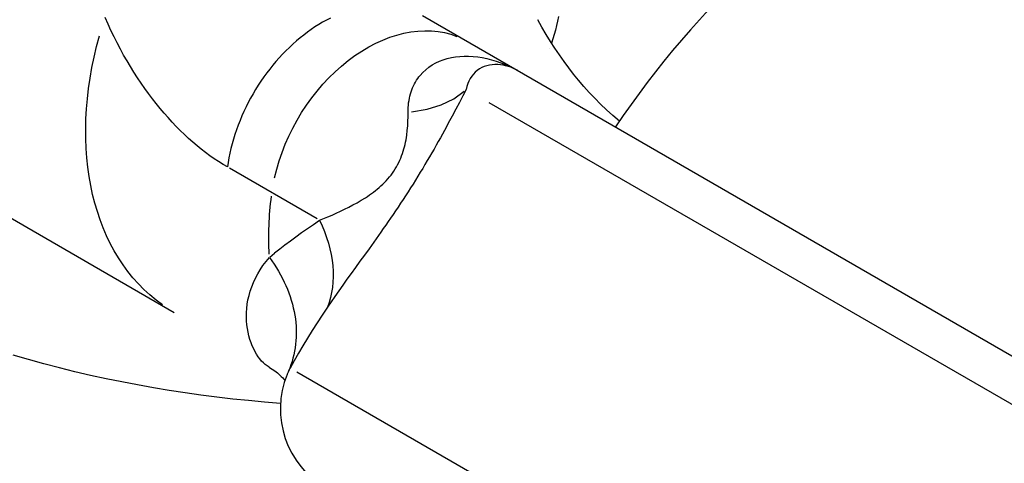
# Model space of a CAD drawing. Units: millimetres. Extents: x 0 to 59400, y 0 to 21000.
# Drawn here: x 15649 to 15682, y 5430 to 5445 of the extents above; entities that cross this region are included whole.
import ezdxf

# ---------------------------------------------------------------- set-up
doc = ezdxf.new("R2010")
doc.units = ezdxf.units.MM
doc.header["$LTSCALE"] = 15
doc.layers.add('P001', color=131, linetype='Continuous')

# ---------------------------------------------------------------- blocks, each defined once
blk = doc.blocks.new('PWP_キャストフェンス')
at = {"layer": 'P001'}
for p, q in [((-788.716, -24.901), (-788.208, -24.768)), ((-788.208, -24.768), (-787.698, -24.641)), ((-789.727, -25.187), (-789.222, -25.041)), ((-789.222, -25.041), (-788.716, -24.901)), ((-791.227, -25.666), (-790.729, -25.5)), ((-790.729, -25.5), (-790.229, -25.34)), ((-790.229, -25.34), (-789.727, -25.187)), ((-791.723, -25.838), (-791.227, -25.666)), ((-792.709, -26.201), (-792.217, -26.016)), ((-792.217, -26.016), (-791.723, -25.838)), ((-793.685, -26.587), (-793.198, -26.391)), ((-793.198, -26.391), (-792.709, -26.201)), ((-794.652, -26.998), (-794.169, -26.79)), ((-794.169, -26.79), (-793.685, -26.587)), ((-795.131, -27.212), (-794.652, -26.998)), ((-796.083, -27.656), (-795.608, -27.431)), ((-795.608, -27.431), (-795.131, -27.212)), ((-795.785, -28.398), (-795.829, -28.381)), ((-795.729, -28.418), (-795.785, -28.398)), ((-795.793, -28.592), (-795.793, -28.59)), ((-795.782, -28.693), (-795.793, -28.592)), ((-795.767, -28.807), (-795.782, -28.693)), ((-795.662, -28.438), (-795.729, -28.418)), ((-795.583, -28.457), (-795.662, -28.438)), ((-795.493, -28.474), (-795.583, -28.457)), ((-795.393, -28.488), (-795.493, -28.474)), ((-795.282, -28.497), (-795.393, -28.488)), ((-795.223, -28.499), (-795.282, -28.497)), ((-795.161, -28.5), (-795.223, -28.499)), ((-795.161, -28.5), (-795.087, -28.503)), ((-795.087, -28.503), (-795.011, -28.513)), ((-795.011, -28.513), (-794.932, -28.529)), ((-794.932, -28.529), (-794.852, -28.552)), ((-794.852, -28.552), (-794.769, -28.582)), ((-794.769, -28.582), (-794.685, -28.618)), ((-794.685, -28.618), (-794.6, -28.661)), ((-794.6, -28.661), (-794.514, -28.71)), ((-794.514, -28.71), (-794.427, -28.766)), ((-104.839, -28.5), (-791.574, -28.5)), ((-836.38, -28.812), (-796.028, -28.812)), ((-795.771, -29.09), (-795.779, -28.812)), ((-795.748, -28.92), (-795.767, -28.807)), ((-795.724, -29.033), (-795.748, -28.92)), ((-795.696, -29.145), (-795.724, -29.033)), ((-794.427, -28.766), (-794.339, -28.829)), ((-794.339, -28.829), (-794.252, -28.898)), ((-794.252, -28.898), (-794.165, -28.974)), ((-794.165, -28.974), (-794.08, -29.056)), ((-794.08, -29.056), (-793.996, -29.144)), ((-795.768, -29.372), (-795.771, -29.09)), ((-795.769, -29.659), (-795.768, -29.372)), ((-795.664, -29.257), (-795.696, -29.145)), ((-795.628, -29.367), (-795.664, -29.257)), ((-795.587, -29.477), (-795.628, -29.367)), ((-793.996, -29.144), (-793.915, -29.238)), ((-793.915, -29.238), (-793.837, -29.339)), ((-793.837, -29.339), (-793.763, -29.446)), ((-795.775, -29.95), (-795.769, -29.659)), ((-795.542, -29.585), (-795.587, -29.477)), ((-795.494, -29.692), (-795.542, -29.585)), ((-795.441, -29.798), (-795.494, -29.692)), ((-793.763, -29.446), (-793.692, -29.558)), ((-793.692, -29.558), (-793.627, -29.677)), ((-793.627, -29.677), (-793.566, -29.801)), ((-795.784, -30.245), (-795.775, -29.95)), ((-795.384, -29.902), (-795.441, -29.798)), ((-795.323, -30.005), (-795.384, -29.902)), ((-795.258, -30.106), (-795.323, -30.005)), ((-793.566, -29.801), (-793.511, -29.93)), ((-793.511, -29.93), (-793.462, -30.064)), ((-795.798, -30.545), (-795.784, -30.245)), ((-795.189, -30.205), (-795.258, -30.106)), ((-795.117, -30.303), (-795.189, -30.205)), ((-795.04, -30.399), (-795.117, -30.303)), ((-793.462, -30.064), (-793.42, -30.203)), ((-793.42, -30.203), (-793.383, -30.346)), ((-793.383, -30.346), (-793.354, -30.494)), ((-795.816, -30.849), (-795.798, -30.545)), ((-794.96, -30.493), (-795.04, -30.399)), ((-794.877, -30.584), (-794.96, -30.493)), ((-794.79, -30.674), (-794.877, -30.584)), ((-793.354, -30.494), (-793.332, -30.646)), ((-793.332, -30.646), (-793.318, -30.801)), ((-795.837, -31.156), (-795.816, -30.849)), ((-794.699, -30.762), (-794.79, -30.674)), ((-794.605, -30.847), (-794.699, -30.762)), ((-794.508, -30.93), (-794.605, -30.847)), ((-794.407, -31.011), (-794.508, -30.93)), ((-793.318, -30.801), (-793.312, -30.959)), ((-793.316, -30.817), (-793.317, -30.817)), ((-793.312, -30.959), (-793.314, -31.121)), ((-795.854, -31.371), (-795.837, -31.156)), ((-795.807, -31.319), (-795.837, -31.156)), ((-794.304, -31.09), (-794.407, -31.011)), ((-794.197, -31.165), (-794.304, -31.09)), ((-794.262, -31.12), (-794.263, -31.12)), ((-794.088, -31.239), (-794.197, -31.165)), ((-793.976, -31.309), (-794.088, -31.239)), ((-793.861, -31.377), (-793.976, -31.309)), ((-793.325, -31.285), (-793.345, -31.452)), ((-793.314, -31.121), (-793.325, -31.285)), ((-795.893, -31.813), (-795.873, -31.59)), ((-795.873, -31.59), (-795.854, -31.371)), ((-795.766, -31.482), (-795.807, -31.319)), ((-795.715, -31.643), (-795.766, -31.482)), ((-793.743, -31.442), (-793.861, -31.377)), ((-793.623, -31.505), (-793.743, -31.442)), ((-793.5, -31.564), (-793.623, -31.505)), ((-793.375, -31.62), (-793.5, -31.564)), ((-793.378, -31.631), (-793.445, -31.823)), ((-793.345, -31.452), (-793.375, -31.62)), ((-795.914, -32.04), (-795.893, -31.813)), ((-795.653, -31.803), (-795.715, -31.643)), ((-795.581, -31.961), (-795.653, -31.803)), ((-795.5, -32.118), (-795.581, -31.961)), ((-793.45, -31.833), (-793.528, -32.03)), ((-795.959, -32.508), (-795.936, -32.271)), ((-795.936, -32.271), (-795.914, -32.04)), ((-795.408, -32.272), (-795.5, -32.118)), ((-795.307, -32.423), (-795.408, -32.272)), ((-793.611, -32.231), (-793.698, -32.435)), ((-793.528, -32.03), (-793.611, -32.231)), ((-795.983, -32.749), (-795.959, -32.508)), ((-795.197, -32.571), (-795.307, -32.423)), ((-795.078, -32.716), (-795.197, -32.571)), ((-793.698, -32.435), (-793.788, -32.642)), ((-796.008, -32.995), (-795.983, -32.749)), ((-794.95, -32.858), (-795.078, -32.716)), ((-794.814, -32.995), (-794.95, -32.858)), ((-793.883, -32.852), (-793.981, -33.065)), ((-793.788, -32.642), (-793.883, -32.852)), ((-796.059, -33.502), (-796.033, -33.246)), ((-796.033, -33.246), (-796.008, -32.995)), ((-794.669, -33.129), (-794.814, -32.995)), ((-794.516, -33.257), (-794.669, -33.129)), ((-793.981, -33.065), (-794.082, -33.281)), ((-796.085, -33.764), (-796.059, -33.502)), ((-794.356, -33.381), (-794.516, -33.257)), ((-794.187, -33.5), (-794.367, -33.731)), ((-794.187, -33.5), (-794.356, -33.381)), ((-794.082, -33.281), (-794.187, -33.5)), ((-794.101, -33.5), (-790.783, -33.5)), ((-790.643, -33.643), (-790.699, -33.5)), ((-790.699, -33.5), (-790.531, -33.502)), ((-790.531, -33.502), (-790.362, -33.509)), ((-790.362, -33.509), (-790.19, -33.52)), ((-790.19, -33.52), (-790.017, -33.535)), ((-790.017, -33.535), (-789.842, -33.554)), ((-789.842, -33.554), (-789.666, -33.578)), ((-796.11, -34.032), (-796.085, -33.764)), ((-794.457, -33.85), (-794.546, -33.971)), ((-794.367, -33.731), (-794.457, -33.85)), ((-790.59, -33.789), (-790.643, -33.643)), ((-790.541, -33.937), (-790.59, -33.789)), ((-789.666, -33.578), (-789.488, -33.607)), ((-789.488, -33.607), (-789.309, -33.639)), ((-789.309, -33.639), (-789.128, -33.677)), ((-789.128, -33.677), (-788.946, -33.718)), ((-788.946, -33.718), (-788.763, -33.764)), ((-788.763, -33.764), (-788.578, -33.814)), ((-788.578, -33.814), (-788.392, -33.869)), ((-788.392, -33.869), (-788.205, -33.928)), ((-796.135, -34.305), (-796.123, -34.168)), ((-796.123, -34.168), (-796.11, -34.032)), ((-794.72, -34.221), (-794.805, -34.349)), ((-794.634, -34.095), (-794.72, -34.221)), ((-794.546, -33.971), (-794.634, -34.095)), ((-790.495, -34.087), (-790.541, -33.937)), ((-790.453, -34.239), (-790.495, -34.087)), ((-788.205, -33.928), (-788.018, -33.992)), ((-788.018, -33.992), (-787.829, -34.06)), ((-787.829, -34.06), (-787.639, -34.132)), ((-787.639, -34.132), (-787.449, -34.209)), ((-787.449, -34.209), (-787.258, -34.29)), ((-796.16, -34.585), (-796.148, -34.445)), ((-796.148, -34.445), (-796.135, -34.305)), ((-794.888, -34.48), (-794.969, -34.614)), ((-794.805, -34.349), (-794.888, -34.48)), ((-790.414, -34.393), (-790.453, -34.239)), ((-790.379, -34.549), (-790.414, -34.393)), ((-787.258, -34.29), (-787.067, -34.375)), ((-787.067, -34.375), (-786.875, -34.465)), ((-786.875, -34.465), (-786.683, -34.559)), ((-796.182, -34.871), (-796.171, -34.728)), ((-796.171, -34.728), (-796.16, -34.585)), ((-795.047, -34.751), (-795.121, -34.891)), ((-794.969, -34.614), (-795.047, -34.751)), ((-790.347, -34.707), (-790.379, -34.549)), ((-790.319, -34.866), (-790.347, -34.707)), ((-790.295, -35.026), (-790.319, -34.866)), ((-786.683, -34.559), (-786.491, -34.658)), ((-786.491, -34.658), (-786.299, -34.761)), ((-786.299, -34.761), (-786.107, -34.868)), ((-786.107, -34.868), (-785.916, -34.979)), ((-796.213, -35.31), (-796.203, -35.163)), ((-796.203, -35.163), (-796.193, -35.017)), ((-796.193, -35.017), (-796.182, -34.871)), ((-795.257, -35.18), (-795.287, -35.254)), ((-795.225, -35.106), (-795.257, -35.18)), ((-795.192, -35.034), (-795.225, -35.106)), ((-795.157, -34.962), (-795.192, -35.034)), ((-795.121, -34.891), (-795.157, -34.962)), ((-790.274, -35.187), (-790.295, -35.026)), ((-790.257, -35.348), (-790.274, -35.187)), ((-785.916, -34.979), (-785.724, -35.095)), ((-785.724, -35.095), (-785.534, -35.215)), ((-796.23, -35.607), (-796.222, -35.458)), ((-796.222, -35.458), (-796.213, -35.31)), ((-795.369, -35.481), (-795.392, -35.559)), ((-795.344, -35.405), (-795.369, -35.481)), ((-795.316, -35.329), (-795.344, -35.405)), ((-795.287, -35.254), (-795.316, -35.329)), ((-790.244, -35.511), (-790.257, -35.348)), ((-790.234, -35.674), (-790.244, -35.511)), ((-785.534, -35.215), (-785.343, -35.339)), ((-785.343, -35.339), (-785.154, -35.468)), ((-785.154, -35.468), (-784.965, -35.601)), ((-796.245, -35.907), (-796.238, -35.757)), ((-796.238, -35.757), (-796.23, -35.607)), ((-795.45, -35.794), (-795.464, -35.874)), ((-795.433, -35.715), (-795.45, -35.794)), ((-795.414, -35.637), (-795.433, -35.715)), ((-795.392, -35.559), (-795.414, -35.637)), ((-790.228, -35.837), (-790.234, -35.674)), ((-790.226, -36.001), (-790.228, -35.837)), ((-784.965, -35.601), (-784.778, -35.738)), ((-796.256, -36.209), (-796.251, -36.058)), ((-796.251, -36.058), (-796.245, -35.907)), ((-795.492, -36.114), (-795.495, -36.195)), ((-795.485, -36.034), (-795.492, -36.114)), ((-795.476, -35.954), (-795.485, -36.034)), ((-795.464, -35.874), (-795.476, -35.954)), ((-790.228, -36.164), (-790.226, -36.001)), ((-796.264, -36.511), (-796.26, -36.36)), ((-796.26, -36.36), (-796.256, -36.209)), ((-795.495, -36.195), (-795.497, -36.275)), ((-795.497, -36.275), (-795.495, -36.356)), ((-795.495, -36.356), (-795.491, -36.436)), ((-795.491, -36.436), (-795.484, -36.516)), ((-790.243, -36.49), (-790.233, -36.327)), ((-790.233, -36.327), (-790.228, -36.164)), ((-796.269, -36.81), (-796.267, -36.661)), ((-796.267, -36.661), (-796.264, -36.511)), ((-795.484, -36.516), (-795.475, -36.595)), ((-795.475, -36.595), (-795.464, -36.674)), ((-795.464, -36.674), (-795.45, -36.751)), ((-795.45, -36.751), (-795.434, -36.829)), ((-790.274, -36.814), (-790.256, -36.652)), ((-790.256, -36.652), (-790.243, -36.49)), ((-796.271, -36.959), (-796.269, -36.81)), ((-796.271, -37.107), (-796.271, -36.959)), ((-796.271, -37.253), (-796.271, -37.107)), ((-795.434, -36.829), (-795.416, -36.905)), ((-795.416, -36.905), (-795.395, -36.981)), ((-795.395, -36.981), (-795.373, -37.055)), ((-795.373, -37.055), (-795.349, -37.129)), ((-795.349, -37.129), (-795.324, -37.202)), ((-790.319, -37.134), (-790.294, -36.975)), ((-790.294, -36.975), (-790.274, -36.814)), ((-796.271, -37.397), (-796.271, -37.253)), ((-796.269, -37.541), (-796.271, -37.397)), ((-795.324, -37.202), (-795.297, -37.275)), ((-795.297, -37.275), (-795.268, -37.346)), ((-795.268, -37.346), (-795.208, -37.486)), ((-790.415, -37.606), (-790.379, -37.45)), ((-790.379, -37.45), (-790.347, -37.293)), ((-790.347, -37.293), (-790.319, -37.134)), ((-796.268, -37.682), (-796.269, -37.541)), ((-796.265, -37.823), (-796.268, -37.682)), ((-795.208, -37.486), (-795.144, -37.623)), ((-795.144, -37.623), (-795.076, -37.757)), ((-795.076, -37.757), (-795.005, -37.888)), ((-790.497, -37.912), (-790.454, -37.76)), ((-790.454, -37.76), (-790.415, -37.606)), ((-796.262, -37.961), (-796.265, -37.823)), ((-796.259, -38.098), (-796.262, -37.961)), ((-795.028, -38.083), (-795.423, -38.411)), ((-795.005, -37.888), (-794.932, -38.015)), ((-794.932, -38.015), (-794.892, -38.085)), ((-794.892, -38.085), (-794.856, -38.155)), ((-790.592, -38.21), (-790.542, -38.062)), ((-790.542, -38.062), (-790.497, -37.912)), ((-796.256, -38.234), (-796.259, -38.098)), ((-796.252, -38.368), (-796.256, -38.234)), ((-796.244, -38.631), (-796.252, -38.368)), ((-795.423, -38.411), (-795.752, -38.768)), ((-794.856, -38.155), (-794.823, -38.225)), ((-794.823, -38.225), (-794.792, -38.295)), ((-794.792, -38.295), (-794.765, -38.366)), ((-794.765, -38.366), (-794.74, -38.437)), ((-790.701, -38.498), (-790.645, -38.355)), ((-790.645, -38.355), (-790.592, -38.21)), ((-796.248, -38.5), (-796.248, -38.5)), ((-796.236, -38.887), (-796.244, -38.631)), ((-796.243, -38.65), (-796.244, -38.65)), ((-794.74, -38.437), (-794.718, -38.507)), ((-794.718, -38.507), (-794.699, -38.578)), ((-794.699, -38.578), (-794.683, -38.648)), ((-794.683, -38.648), (-794.67, -38.719)), ((-794.67, -38.719), (-794.66, -38.788)), ((-790.822, -38.777), (-790.76, -38.639)), ((-790.76, -38.639), (-790.701, -38.498)), ((-796.227, -39.138), (-796.236, -38.887)), ((-795.752, -38.768), (-796.007, -39.145)), ((-794.66, -38.788), (-794.653, -38.858)), ((-794.649, -39.063), (-794.654, -39.13)), ((-794.653, -38.858), (-794.649, -38.927)), ((-794.649, -38.927), (-794.648, -38.995)), ((-794.648, -38.995), (-794.649, -39.063)), ((-791.028, -39.171), (-790.957, -39.043)), ((-790.957, -39.043), (-790.888, -38.911)), ((-790.888, -38.911), (-790.822, -38.777)), ((-796.218, -39.383), (-796.227, -39.138)), ((-796.21, -39.622), (-796.218, -39.383)), ((-796.007, -39.145), (-796.182, -39.535)), ((-794.671, -39.261), (-794.698, -39.39)), ((-794.661, -39.196), (-794.671, -39.261)), ((-794.654, -39.13), (-794.661, -39.196)), ((-791.181, -39.417), (-791.103, -39.296)), ((-791.103, -39.296), (-791.028, -39.171)), ((-797.066, -39.622), (-843.859, -39.622)), ((-796.179, -39.714), (-796.21, -39.622)), ((-794.785, -39.638), (-794.842, -39.756)), ((-794.737, -39.516), (-794.785, -39.638)), ((-794.698, -39.39), (-794.737, -39.516)), ((-796.157, -39.807), (-796.179, -39.714)), ((-796.145, -39.9), (-796.157, -39.807)), ((-796.147, -40.083), (-796.142, -39.992)), ((-796.142, -39.992), (-796.145, -39.9)), ((-794.986, -39.98), (-795.071, -40.085)), ((-794.91, -39.87), (-794.986, -39.98)), ((-794.842, -39.756), (-794.91, -39.87)), ((-794.826, -39.725), (-794.826, -39.725)), ((-796.25, -40.417), (-796.213, -40.338)), ((-796.213, -40.338), (-796.183, -40.256)), ((-796.183, -40.256), (-796.161, -40.171)), ((-796.161, -40.171), (-796.147, -40.083)), ((-795.264, -40.28), (-795.372, -40.369)), ((-795.164, -40.185), (-795.264, -40.28)), ((-795.071, -40.085), (-795.164, -40.185)), ((-796.469, -40.69), (-796.405, -40.629)), ((-796.405, -40.629), (-796.346, -40.563)), ((-796.346, -40.563), (-796.295, -40.492)), ((-796.295, -40.492), (-796.25, -40.417)), ((-795.864, -40.668), (-796.001, -40.729)), ((-795.732, -40.602), (-795.864, -40.668)), ((-795.606, -40.53), (-795.732, -40.602)), ((-795.486, -40.452), (-795.606, -40.53)), ((-795.372, -40.369), (-795.486, -40.452)), ((-793.761, -41), (-842.631, -41)), ((-797.072, -40.982), (-797.236, -40.994)), ((-796.91, -40.965), (-797.072, -40.982)), ((-796.75, -40.941), (-796.91, -40.965)), ((-796.593, -40.911), (-796.75, -40.941)), ((-796.698, -40.841), (-796.616, -40.796)), ((-796.616, -40.796), (-796.539, -40.745)), ((-796.44, -40.874), (-796.593, -40.911)), ((-796.539, -40.745), (-796.469, -40.69)), ((-796.289, -40.832), (-796.44, -40.874)), ((-796.143, -40.783), (-796.289, -40.832)), ((-796.001, -40.729), (-796.143, -40.783)), ((-801.078, -41.226), (-800.798, -41.28)), ((-800.798, -41.28), (-800.526, -41.34)), ((-800.526, -41.34), (-800.261, -41.405)), ((-800.261, -41.405), (-800.002, -41.475)), ((-800.002, -41.475), (-799.748, -41.551)), ((-799.748, -41.551), (-799.498, -41.632)), ((-799.498, -41.632), (-799.252, -41.72)), ((-799.252, -41.72), (-799.009, -41.812)), ((-799.009, -41.812), (-798.768, -41.911)), ((-798.768, -41.911), (-798.53, -42.015)), ((-798.53, -42.015), (-798.291, -42.125)), ((-798.291, -42.125), (-798.054, -42.241)), ((-798.054, -42.241), (-797.816, -42.364)), ((-797.909, -42.139), (-797.909, -42.139)), ((-797.841, -42.478), (-797.872, -42.335)), ((-797.807, -42.622), (-797.841, -42.478)), ((-797.816, -42.364), (-797.578, -42.494)), ((-797.578, -42.494), (-797.339, -42.629)), ((-797.768, -42.767), (-797.807, -42.622)), ((-797.727, -42.912), (-797.768, -42.767)), ((-797.682, -43.059), (-797.727, -42.912)), ((-797.339, -42.629), (-797.1, -42.772)), ((-797.1, -42.772), (-797.099, -42.773)), ((-797.634, -43.205), (-797.682, -43.059))]:
    blk.add_line(p, q, dxfattribs=at)
for centre, radius, start, end in [((-798.765, -29), 3, 7.8582, 90), ((-830.996, -39.012), 30, 328.9183, 356.2008), ((-797.369, -39.5), 1.5, 270, 296.5958), ((-820, -45), 17.5, 212.8783, 327.1217)]:
    blk.add_arc(centre, radius, start, end, dxfattribs=at)
at = {"layer": 'P001', "extrusion": (0, 0, -1)}
for centre, major_axis, ratio, start_param, end_param in [((-809.021, -29.755), (13.237, 1.08), 0.340505, 0.005206, 0.029022), ((-791.574, -38.5), (0, 10), 0.707107, 0.064548, 1.226405), ((-798.507, -38.5), (0, 10), 0.707107, 0.823883, 1.035444), ((-795.445, -36), (0, 5), 0.707107, 1.151917, 3.036873)]:
    blk.add_ellipse(centre, major_axis=major_axis, ratio=ratio, start_param=start_param, end_param=end_param, dxfattribs=at)

msp = doc.modelspace()

# ---------------------------------------------------------------- block references
at = {"layer": 'P001', "rotation": 150.0000000010031}
msp.add_blockref('PWP_キャストフェンス', (14954.651, 5806.193, 0), dxfattribs=at)

doc.saveas('drawing.dxf')
